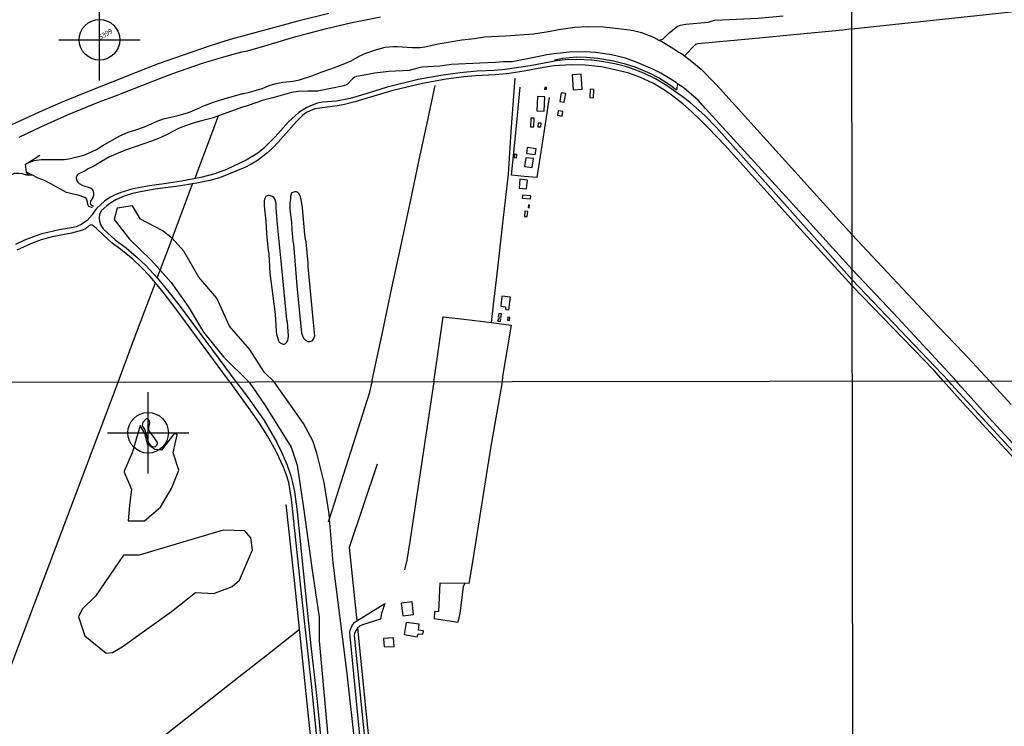
# Model space of a CAD drawing. Units: millimetres. Extents: x 183106 to 185523, y 1682597 to 1685372.
# Drawn here: x 183644 to 184153, y 1682974 to 1683339 of the extents above; entities that cross this region are included whole.
import ezdxf

# ---------------------------------------------------------------- set-up
doc = ezdxf.new("R2010")
doc.units = ezdxf.units.MM
doc.header["$MEASUREMENT"] = 0
doc.header["$PDMODE"] = 34
doc.header["$PDSIZE"] = 21
for name, color, linetype in [('Identificacao', 4, 'Continuous'), ('Pontos', 1, 'Continuous'), ('V-BANHADO', 102, 'Continuous'), ('V-CANAL', 111, 'Continuous'), ('V-CANTEIRO', 6, 'Continuous'), ('V-EDIFICACAO', 7, 'Continuous'), ('V-LAGOA', 130, 'Continuous'), ('V-LOTE', 10, 'Continuous'), ('V-PONTE_VIADUTO_PASSARELA', 2, 'Continuous'), ('V-QUADRA', 40, 'Continuous'), ('V-REFERENCIA', 71, 'Continuous'), ('V-VALETA', 173, 'Continuous'), ('X-LIMITE_1000', 7, 'Continuous')]:
    doc.layers.add(name, color=color, linetype=linetype)
doc.styles.add('cdl', font='romans.shx', dxfattribs={"height": 2.5})

msp = doc.modelspace()

# ---------------------------------------------------------------- linework, layer by layer
at = {"layer": 'Pontos'}
msp.add_point((183685.38, 1683328.9), dxfattribs=at)
at = {"layer": 'V-BANHADO'}
msp.add_lwpolyline([(183817.08, 1682967.39), (183813.12, 1683002.89), (183806.09, 1683058.64), (183804.21, 1683081.38), (183804.21, 1683081.38), (183804, 1683083.94), (183801.43, 1683100.05), (183797.62, 1683115.3), (183795.6, 1683121.6), (183790.71, 1683130.64), (183775.56, 1683152.16), (183775.56, 1683152.16), (183770.58, 1683157.04), (183762.86, 1683169.03), (183752.63, 1683180.86), (183745.96, 1683195.31), (183745.96, 1683195.31), (183736.79, 1683206.27), (183728.97, 1683219.72), (183723.01, 1683226.41), (183723.01, 1683226.41), (183717.73, 1683230.36), (183706.6, 1683236.13), (183702.39, 1683243.07), (183694.55, 1683241.83), (183692.93, 1683235.99), (183700.89, 1683225.87), (183711.7, 1683215.37), (183716.69, 1683209.86), (183716.69, 1683209.86), (183722.51, 1683203.44), (183731.17, 1683191.11), (183739.1, 1683177.75), (183749.51, 1683164.99), (183762.79, 1683152.02), (183762.79, 1683152.02), (183770.91, 1683140), (183784.42, 1683118.41), (183787.44, 1683109.06), (183790.79, 1683087.09), (183795.15, 1683056.02), (183798.95, 1683030.61), (183798.95, 1683030.61), (183798.97, 1683018.27), (183803.53, 1682967.1)], dxfattribs=at)
for points in [[(183716.84, 1683087.4), (183722.59, 1683097.02), (183726.31, 1683106.59), (183723.46, 1683115.5), (183725.45, 1683124.68), (183724.23, 1683125.65), (183717.5, 1683116.82), (183713.95, 1683117.23), (183710.2, 1683119.96), (183708.77, 1683125.38), (183706.47, 1683129.67), (183702.36, 1683115.48), (183698.08, 1683106.07), (183698.23, 1683105.4), (183702.01, 1683096.74), (183700.87, 1683088.29), (183700.16, 1683080.27), (183700.16, 1683080.27), (183701.38, 1683080.41), (183701.38, 1683080.41), (183708.69, 1683080.41), (183716.84, 1683087.4)], [(183722.59, 1683033.39), (183735.04, 1683043.25), (183744.46, 1683042.86), (183753.89, 1683046.42), (183757.72, 1683049.59), (183764.46, 1683065.34), (183763.59, 1683071.51), (183760.54, 1683075.22), (183749.26, 1683075.5), (183749.26, 1683075.5), (183705.82, 1683062.5), (183697.73, 1683062.62), (183683.36, 1683041.41), (183676.42, 1683034.68), (183674.58, 1683030.7), (183677.87, 1683020.95), (183688.88, 1683011.94), (183692.16, 1683012.22), (183697.08, 1683015.2), (183697.08, 1683015.2), (183722.59, 1683033.39)]]:
    msp.add_lwpolyline(points, close=True, dxfattribs=at)
at = {"layer": 'V-CANAL'}
for points in [[(183891.49, 1683330.82), (183895.25, 1683330.93), (183909.55, 1683331.95), (183917.32, 1683333.1), (183922.57, 1683334.16)], [(183922.57, 1683334.16), (183930.98, 1683335.46), (183937.5, 1683335.81), (183945.78, 1683335.52), (183953.55, 1683334.79)], [(183953.55, 1683334.79), (183959.13, 1683334.12), (183961.93, 1683333.59), (183965.34, 1683332.65), (183969.38, 1683331.14), (183971.55, 1683330.21), (183974.41, 1683328.71)], [(183829.2, 1683324.13), (183832.93, 1683325.01), (183837.32, 1683325.5), (183839.17, 1683325.49), (183846.91, 1683324.86), (183851.02, 1683324.95), (183853.47, 1683325.23), (183860.31, 1683326.86)], [(183860.31, 1683326.86), (183872.57, 1683328.84), (183879.07, 1683329.5), (183884.36, 1683330.42), (183891.49, 1683330.82)], [(183974.41, 1683328.71), (183975.88, 1683327.94), (183981.55, 1683324.6), (183984.6, 1683322.49)], [(183799.97, 1683312.24), (183804.87, 1683313.81), (183811.21, 1683316.33), (183815.35, 1683318.08), (183819.9, 1683320.52), (183822.99, 1683321.95), (183829.2, 1683324.13)], [(183941.58, 1683322.37), (183936.55, 1683322.75), (183928.17, 1683322.53), (183920.12, 1683321.7), (183916.49, 1683321.16), (183911.74, 1683320.17)], [(183971.26, 1683313.74), (183963.15, 1683317.18), (183957.09, 1683319.44), (183949.96, 1683321.09), (183941.58, 1683322.37)], [(183984.6, 1683322.49), (183986.02, 1683321.73), (183987.53, 1683320.6)], [(183881.81, 1683316.89), (183867.19, 1683316.09), (183861.21, 1683315.33), (183851.94, 1683314.69)], [(183911.74, 1683320.17), (183898.56, 1683317.43), (183894.07, 1683317.46), (183889.93, 1683317.15), (183881.81, 1683316.89)], [(183987.53, 1683320.6), (183991.35, 1683317.73), (183996.21, 1683313.64), (184003.88, 1683305.97), (184007.43, 1683302.04)], [(183769.37, 1683303.78), (183773.58, 1683305.41), (183776.66, 1683306.39), (183780.04, 1683307.03), (183785.29, 1683307.57), (183788.73, 1683308.27), (183795.58, 1683310.36), (183799.97, 1683312.24)], [(183851.94, 1683314.69), (183849.81, 1683314.31), (183845.38, 1683312.95), (183834.87, 1683312.48), (183827.71, 1683311.64), (183822.07, 1683310.68)], [(183984.06, 1683306.16), (183983.23, 1683306.77), (183977.67, 1683310.33), (183975.37, 1683311.68), (183971.26, 1683313.74)], [(183822.07, 1683310.68), (183818.15, 1683309.92), (183817.23, 1683309.5), (183816.14, 1683308.64), (183813.47, 1683305.98), (183812.9, 1683305.57), (183811.66, 1683305.05), (183798.19, 1683302.41), (183796.15, 1683302.27), (183793.09, 1683302.32)], [(183998.51, 1683293.47), (183994.69, 1683297.64), (183987.64, 1683303.74), (183985.76, 1683305.11), (183985.63, 1683305.01), (183984.06, 1683306.16)], [(183738.83, 1683294.58), (183744.22, 1683296.73), (183747.92, 1683297.91), (183759.4, 1683301.1), (183759.95, 1683301.22), (183760.04, 1683301.11), (183762.84, 1683301.84), (183769.37, 1683303.78)], [(183793.09, 1683302.32), (183788.16, 1683302.18), (183784.53, 1683301.64), (183774.94, 1683298.9), (183769.49, 1683297.51), (183767.17, 1683296.7)], [(184007.43, 1683302.04), (184030.01, 1683277.11)], [(183767.17, 1683296.7), (183761.72, 1683294.76), (183759.99, 1683294.2), (183759.29, 1683294.13), (183743.61, 1683288.31), (183738.16, 1683287.02)], [(183708.61, 1683284), (183710.17, 1683284.52), (183715.2, 1683286.77), (183718.54, 1683287.98), (183726.03, 1683289.7), (183731.35, 1683291.35), (183736.79, 1683293.59), (183738.83, 1683294.58)], [(184023.79, 1683265.71), (183998.51, 1683293.47)], [(183738.16, 1683287.02), (183733.77, 1683285.81), (183728.83, 1683284.06), (183726.25, 1683282.99), (183720.3, 1683279.92), (183716.67, 1683278.23), (183712.27, 1683276.56)], [(183681.01, 1683270.78), (183683.78, 1683272.19), (183686.86, 1683274.12), (183695.95, 1683279.28), (183700.28, 1683281.1), (183703.7, 1683282.15), (183708.61, 1683284)], [(183712.27, 1683276.56), (183699.31, 1683272.09), (183696.22, 1683270.88), (183690.23, 1683268.23), (183688.45, 1683267.29), (183686.44, 1683265.98)], [(184030.01, 1683277.11), (184052.71, 1683251.81)], [(183649.18, 1683265.86), (183649.44, 1683265.7), (183651.73, 1683266.58), (183655.27, 1683267.02), (183667.12, 1683267.09), (183669.6, 1683267.37), (183677.37, 1683269.23), (183681.01, 1683270.78)], [(183686.44, 1683265.98), (183682.46, 1683263.53), (183679.63, 1683262.19), (183678.01, 1683261.14), (183674.44, 1683259.49), (183674.02, 1683259.14), (183673.42, 1683257.9), (183673.58, 1683256.37), (183674.14, 1683255.38), (183674.84, 1683254.68), (183676.73, 1683253.58), (183681.1, 1683252.18), (183681.52, 1683251.9), (183681.98, 1683251.02)], [(184048.91, 1683238.04), (184023.79, 1683265.71)], [(183650.38, 1683259.12), (183647.73, 1683260.45)], [(183660.3, 1683254.51), (183656.96, 1683256.11), (183653.77, 1683257.42), (183650.38, 1683259.12)], [(183681.68, 1683242.04), (183681.46, 1683242.23), (183680.26, 1683242.51), (183679.84, 1683242.83), (183679.45, 1683243.79), (183679.12, 1683246.02), (183678.56, 1683246.83), (183677.85, 1683247.39), (183674.31, 1683248.66), (183670.46, 1683249.42), (183668.33, 1683250.03), (183660.3, 1683254.51)], [(183681.98, 1683251.02), (183682.32, 1683249.75), (183682.23, 1683248.44), (183681.92, 1683247.36), (183680.8, 1683245.58), (183680.58, 1683244.53), (183680.9, 1683243.79), (183682.36, 1683242.97)], [(184052.71, 1683251.81), (184074.17, 1683228.03)], [(184074.2, 1683210.28), (184048.91, 1683238.04)], [(184074.17, 1683228.03), (184118.54, 1683180.87), (184131.76, 1683167.08), (184145.21, 1683152.59)], [(184128.09, 1683152.56), (184095.53, 1683187.6), (184074.2, 1683210.28)], [(184132.6, 1683147.34), (184128.72, 1683151.66), (184128.09, 1683152.56)], [(184156.42, 1683140.46), (184145.21, 1683152.59)], [(184170.34, 1683106.13), (184144.61, 1683133.84), (184132.6, 1683147.34)]]:
    msp.add_lwpolyline(points, dxfattribs=at)
at = {"layer": 'V-CANTEIRO'}
msp.add_lwpolyline([(183803.82, 1683342.43), (183787.9, 1683338.49), (183772.01, 1683334.24), (183752.87, 1683328.97), (183742.65, 1683325.79), (183728.57, 1683321.03), (183715.71, 1683316.39), (183704.28, 1683312.05), (183680.01, 1683302.37), (183666.41, 1683296.77), (183655.75, 1683292.13), (183639.98, 1683285)], dxfattribs=at)
at = {"layer": 'V-EDIFICACAO'}
for points in [[(183929.52, 1683310.86), (183930.02, 1683303.04), (183934.7, 1683303.4), (183934.26, 1683311.14), (183929.52, 1683310.86)], [(183915.38, 1683304.25), (183915.35, 1683303.36), (183916.35, 1683303.33), (183916.39, 1683304.3), (183915.38, 1683304.25)], [(183923.92, 1683301.5), (183923.22, 1683297.07), (183925.5, 1683296.67), (183926.3, 1683301.12), (183923.92, 1683301.5)], [(183938.86, 1683303.35), (183938.69, 1683299.05), (183940.54, 1683298.98), (183940.7, 1683303.27), (183938.86, 1683303.35)], [(183911.59, 1683299.51), (183911.34, 1683292.13), (183915.11, 1683291.97), (183915.44, 1683299.46), (183911.59, 1683299.51)], [(183922.42, 1683292.23), (183922.01, 1683289.87), (183924.33, 1683289.51), (183924.77, 1683291.89), (183922.42, 1683292.23)], [(183908.17, 1683288.43), (183908.03, 1683283.96), (183909.75, 1683283.89), (183909.89, 1683288.41), (183908.17, 1683288.43)], [(183911.96, 1683285.87), (183911.85, 1683283.98), (183913.42, 1683283.88), (183913.52, 1683285.8), (183911.96, 1683285.87)], [(183906.28, 1683273.19), (183905.93, 1683270.19), (183910.55, 1683269.61), (183910.95, 1683272.57), (183906.28, 1683273.19)], [(183899.79, 1683269.75), (183899.6, 1683268.01), (183900.81, 1683267.87), (183900.98, 1683269.65), (183899.79, 1683269.75)], [(183905.58, 1683267.96), (183905, 1683263.4), (183908.88, 1683262.86), (183909.58, 1683267.52), (183905.58, 1683267.96)], [(183902.59, 1683256.8), (183902.18, 1683252.25), (183906.07, 1683251.93), (183906.49, 1683256.42), (183902.59, 1683256.8)], [(183903.9, 1683248.64), (183903.7, 1683247.03), (183908.07, 1683246.63), (183908.26, 1683248.22), (183903.9, 1683248.64)], [(183905.17, 1683240.36), (183905.01, 1683237.54), (183906.42, 1683237.53), (183906.68, 1683240.2), (183905.17, 1683240.36)], [(183906.99, 1683243.58), (183906.82, 1683242.19), (183907.29, 1683242.09), (183907.48, 1683243.52), (183906.99, 1683243.58)], [(183893.28, 1683196.47), (183892.68, 1683191.31), (183895.08, 1683190.91), (183895.07, 1683189.58), (183896.8, 1683189.39), (183897.7, 1683195.94), (183893.28, 1683196.47)], [(183891.61, 1683184.87), (183892.58, 1683184.76), (183892.4, 1683183.24), (183891.34, 1683183.38), (183891.61, 1683184.87)], [(183891.89, 1683187.48), (183892.95, 1683187.38), (183892.67, 1683185.35), (183891.55, 1683185.51), (183891.89, 1683187.48)], [(183896.28, 1683185.51), (183896.12, 1683184.05), (183897.15, 1683183.88), (183897.38, 1683185.33), (183896.28, 1683185.51)], [(183841.24, 1683037.82), (183842.08, 1683031.32), (183847.64, 1683031.92), (183846.87, 1683038.49), (183841.24, 1683037.82)], [(183843.79, 1683027.72), (183842.82, 1683021.55), (183849.5, 1683020.42), (183850, 1683021.86), (183852.47, 1683021.68), (183852.73, 1683023.42), (183850.21, 1683023.91), (183850.48, 1683026.85), (183843.79, 1683027.72)], [(183832.08, 1683019.55), (183832.43, 1683015.22), (183837.64, 1683015.41), (183837.37, 1683019.92), (183832.08, 1683019.55)]]:
    msp.add_lwpolyline(points, close=True, dxfattribs=at)
at = {"layer": 'V-LAGOA'}
msp.add_lwpolyline([(183710.77, 1683120.68), (183711.78, 1683119.34), (183712.26, 1683118.95), (183712.98, 1683118.69), (183714.12, 1683118.62), (183715.1, 1683119.34), (183715.1, 1683119.34), (183715.44, 1683120.25), (183715.41, 1683120.81), (183713.72, 1683123.3), (183711.36, 1683126.37), (183710.98, 1683127.29), (183710.91, 1683128.49), (183711.33, 1683131.05), (183711.27, 1683132), (183710.6, 1683132.91), (183710.26, 1683133.05), (183709.47, 1683132.95), (183707.83, 1683131.15), (183707.43, 1683129.81), (183707.72, 1683128.94), (183708.77, 1683127.43), (183710.77, 1683120.68)], close=True, dxfattribs=at)
msp.add_point((183710.51, 1683125.83), dxfattribs=at)
at = {"layer": 'V-LOTE'}
for points in [[(184074.04, 1683334.48), (184233.9, 1683351.78), (184261.2, 1683354.58)], [(184047.56, 1683331.86), (184022.56, 1683329.44)], [(184074.04, 1683334.48), (184069.34, 1683333.9), (184047.56, 1683331.86)], [(183994.56, 1683326.75), (183993.86, 1683326.69), (183993.36, 1683326.46), (183987.53, 1683320.6)], [(184022.56, 1683329.44), (183994.56, 1683326.75)], [(183937, 1683319.71), (183931.9, 1683319.92), (183924.64, 1683319.2), (183920.39, 1683318.44)], [(183964.99, 1683313.62), (183962.09, 1683314.77), (183957.15, 1683316.38), (183951.01, 1683317.89), (183942.79, 1683319.22), (183937, 1683319.71)], [(183984.06, 1683306.16), (183983.42, 1683303.07), (183983.29, 1683303.08), (183979.81, 1683305.68), (183974.16, 1683309.25), (183969.92, 1683311.48), (183964.99, 1683313.62)], [(183898.14, 1683281.46), (183900.12, 1683309.12)], [(183855.18, 1683288.18), (183858.88, 1683305.31)], [(183900.4, 1683280.8), (183902.76, 1683304.42)], [(183917.64, 1683299.14), (183913.84, 1683274.3)], [(183746.66, 1683289.42), (183736.52, 1683262.33)], [(183850.63, 1683266.91), (183855.18, 1683288.18)], [(183896.65, 1683259.46), (183898.14, 1683281.46)], [(183904.71, 1683258.28), (183898.22, 1683258.93), (183900.4, 1683280.8)], [(183913.84, 1683274.3), (183911.29, 1683257.66), (183904.71, 1683258.28)], [(183846.04, 1683245.35), (183850.63, 1683266.91)], [(183736.52, 1683262.33), (183734.64, 1683257.25)], [(183893.65, 1683232.54), (183896.65, 1683259.46)], [(183731.81, 1683249.79), (183733.52, 1683254.39)], [(183723.46, 1683227.58), (183731.81, 1683249.79)], [(183840.55, 1683219.66), (183846.04, 1683245.35)], [(183891.14, 1683210.93), (183893.65, 1683232.54)], [(183722.04, 1683223.86), (183723.46, 1683227.58)], [(183716.69, 1683209.86), (183722.04, 1683223.86)], [(183836.51, 1683200.8), (183840.55, 1683219.66)], [(183715.18, 1683205.89), (183716.69, 1683209.86)], [(183888.96, 1683191.92), (183891.14, 1683210.93)], [(183709.02, 1683189.4), (183714.28, 1683203.25)], [(183831.36, 1683176.82), (183836.51, 1683200.8)], [(183702.35, 1683171.61), (183709.02, 1683189.4)], [(183887.94, 1683182.73), (183888.96, 1683191.92)], [(183861.22, 1683173.7), (183863, 1683185.82), (183873.56, 1683184.56)], [(183873.56, 1683184.56), (183887.94, 1683182.73)], [(183887.94, 1683182.73), (183898.11, 1683181.38), (183895.69, 1683167.21)], [(183826.35, 1683152.12), (183826.33, 1683152.99), (183831.36, 1683176.82)], [(183858.12, 1683152.17), (183861.22, 1683173.7)], [(183695.09, 1683151.93), (183695.66, 1683153.8), (183702.35, 1683171.61)], [(183895.69, 1683167.21), (183893.57, 1683154.95), (183893.35, 1683152.22)], [(183788.76, 1683024.2), (183772.21, 1683011), (183757.44, 1682999.59), (183687.66, 1682944.66), (183663.96, 1682925.56), (183617.53, 1682889.01), (183607.06, 1682880.61), (183594.27, 1682885.44), (183695.09, 1683151.93)], [(183804.21, 1683081.38), (183825.03, 1683146.82), (183826.35, 1683152.12)], [(183858.12, 1683152.17), (183845.8, 1683069.65), (183844.24, 1683059.98), (183842.9, 1683055.02)], [(183893.35, 1683152.22), (183887.32, 1683117.82), (183878.13, 1683059.14), (183876.13, 1683047.93), (183861.14, 1683048.12), (183860.45, 1683033.49), (183858.43, 1683033.29), (183858.27, 1683029.9), (183870.67, 1683027.99), (183871.75, 1683032.37), (183873.52, 1683046.42), (183874.11, 1683047.93)], [(183828.81, 1683109.57), (183814.32, 1683066.56), (183818.35, 1683028.58)], [(183641.21, 1682740.45), (183816.28, 1682758.41), (183815.35, 1682768.55), (183800.42, 1682913.56), (183793.67, 1682976.05), (183786.19, 1683049.42), (183781.82, 1683088.84)], [(183803.69, 1683079.74), (183804.21, 1683081.38)], [(183818.63, 1683024.83), (183825.51, 1682956.51), (183827.62, 1682937.08), (183829.5, 1682917.07), (183842.22, 1682790.44), (183845.33, 1682761.23), (183852.88, 1682761.88), (183898.89, 1682766.84), (184074.82, 1682785)]]:
    msp.add_lwpolyline(points, dxfattribs=at)
at = {"layer": 'V-PONTE_VIADUTO_PASSARELA'}
for points in [[(183647.73, 1683260.45), (183647.16, 1683264.6), (183649.18, 1683265.86)], [(183649.18, 1683265.86), (183654.6, 1683269.23)], [(183648.65, 1683259.15), (183647.78, 1683260.09), (183647.73, 1683260.45)]]:
    msp.add_lwpolyline(points, dxfattribs=at)
at = {"layer": 'V-QUADRA'}
msp.add_lwpolyline([(183643.93, 1683278.65), (183655.17, 1683283.96), (183668.87, 1683290.11), (183675.52, 1683292.85), (183685.26, 1683296.8), (183693.67, 1683299.99), (183712.08, 1683307.1), (183723.23, 1683311.43), (183730.64, 1683314.1), (183739.15, 1683317.02), (183749.62, 1683320.15), (183758.9, 1683322.67), (183761.82, 1683323.23), (183770.74, 1683325.76), (183786.88, 1683330.61), (183792.87, 1683332.22), (183802.64, 1683334.74), (183815.06, 1683337.6), (183830.6, 1683340.76)], dxfattribs=at)
at = {"layer": 'V-REFERENCIA'}
for points in [[(184167.12, 1683105.7), (184125.45, 1683150.83), (184124.18, 1683152.55), (184074.16, 1683204.88), (184004.15, 1683283.57), (183998.03, 1683289.75), (183990.64, 1683296.32), (183986.36, 1683299.67), (183978.27, 1683305.22), (183972.56, 1683308.64), (183966.6, 1683311.72), (183960.28, 1683314.1), (183957.08, 1683315.1), (183952.24, 1683316.33), (183945.88, 1683317.52), (183939.68, 1683318.32), (183931.95, 1683318.71), (183925.9, 1683318.49), (183921.44, 1683318.08), (183907.88, 1683315.52), (183895.02, 1683313.6), (183889.27, 1683313.09), (183880.45, 1683312.74), (183871.81, 1683311.84), (183861.69, 1683310.42), (183850.08, 1683308.31), (183834.02, 1683304.48), (183823.74, 1683301.09), (183814.97, 1683298.61), (183807.87, 1683297.23), (183800.82, 1683296.66), (183798, 1683296.07), (183795.19, 1683295.18), (183792.43, 1683293.95), (183788.35, 1683291.38), (183783.05, 1683286.46), (183776.2, 1683278.69), (183770.24, 1683272.83), (183767.16, 1683270.34), (183761.2, 1683266.63), (183750.94, 1683261.79), (183744.99, 1683259.66), (183737.73, 1683257.8), (183727.77, 1683255.9), (183718.85, 1683254.45), (183711.28, 1683253.45), (183703.63, 1683252.07), (183702.1, 1683251.74), (183696.45, 1683249.95), (183693.57, 1683248.76), (183690.73, 1683247.32), (183687.97, 1683245.55), (183683.91, 1683241.8), (183682.82, 1683240.42), (183682.2, 1683239.3), (183681.7, 1683238.42), (183679.06, 1683235.5), (183678.23, 1683234.92), (183676.27, 1683233.57), (183673.41, 1683232.29), (183671.89, 1683231.87), (183664.61, 1683230.63), (183658.69, 1683229.37), (183655.69, 1683228.56), (183652.69, 1683227.63), (183646.61, 1683225.31), (183642.05, 1683223.12)], [(184165.92, 1683103.73), (184131.42, 1683141.29), (184121.45, 1683152.57), (184116.43, 1683158.1), (184074.16, 1683201.76), (184045.66, 1683233.18), (184008.53, 1683274.46), (184000.05, 1683283.29), (183995.72, 1683287.57), (183991.31, 1683291.8), (183986.77, 1683295.75), (183981.46, 1683299.99), (183977.29, 1683302.94), (183971.67, 1683306.28), (183964.58, 1683309.56), (183958.92, 1683311.57), (183951.84, 1683313.41), (183944.74, 1683314.85), (183936.28, 1683315.78), (183929, 1683315.98), (183920.1, 1683315.35), (183913.94, 1683314.4), (183904.71, 1683312.62), (183895.77, 1683311.3), (183889.85, 1683310.78), (183879.56, 1683310.32), (183873.57, 1683309.73), (183864.47, 1683308.47), (183852.31, 1683306.29), (183837.01, 1683302.75), (183817.24, 1683296.78), (183811.21, 1683295.29), (183808.26, 1683294.78), (183796.73, 1683293.29), (183792.67, 1683291.48), (183791.36, 1683290.6), (183790.05, 1683289.52), (183787.35, 1683286.84), (183777.75, 1683275.94), (183774.78, 1683272.92), (183771.71, 1683270.12), (183767.02, 1683266.54), (183763.76, 1683264.59), (183760.48, 1683262.93), (183747.33, 1683257.56), (183742.36, 1683256.13), (183735.72, 1683254.73), (183733.52, 1683254.39), (183727.42, 1683253.44), (183714.14, 1683251.66), (183707.46, 1683250.55), (183702.52, 1683249.46), (183698.11, 1683248.02), (183693.78, 1683246.11), (183690.75, 1683244.3), (183689.21, 1683243.14), (183686.31, 1683240.48), (183685.44, 1683238.69), (183685.18, 1683236.87), (183685.2, 1683236.67), (183685.39, 1683235.22), (183685.74, 1683233.92), (183685.84, 1683233.54), (183687.37, 1683231.19), (183689.5, 1683229.1), (183693.55, 1683225.58), (183699.13, 1683221.31), (183704.56, 1683216.77), (183709.32, 1683212.3), (183713.36, 1683208.02), (183715.33, 1683205.71), (183722.1, 1683197.38), (183727.52, 1683190.34), (183755.99, 1683152.02), (183759.24, 1683147.84), (183763.06, 1683142.75), (183770.39, 1683132.18), (183776.84, 1683121.15), (183779.63, 1683115.43), (183782.33, 1683109.03), (183784.21, 1683103.64), (183785.01, 1683100.83), (183786.22, 1683095.51), (183787.45, 1683085.05), (183792.78, 1683032.36), (183794.64, 1683015.79), (183796.78, 1682996.25), (183797.71, 1682988.46), (183798.66, 1682978.15), (183802.76, 1682936.22)], [(183805.04, 1682895.72), (183794.94, 1682995.93), (183789.92, 1683041.19), (183784.58, 1683091.47), (183783.15, 1683100.09), (183782.09, 1683103.91), (183780.52, 1683108.1), (183776.91, 1683115.88), (183772.83, 1683122.98), (183768.33, 1683130.24), (183763.32, 1683137.72), (183752.95, 1683152.01), (183752.95, 1683152.01), (183751.46, 1683153.75), (183724.95, 1683189.66), (183718.23, 1683198.42), (183714.28, 1683203.25), (183714.28, 1683203.25), (183711.38, 1683206.79), (183707.07, 1683211.28), (183702.59, 1683215.47), (183696.46, 1683220.52), (183691.77, 1683224.04), (183687.58, 1683227.76), (183683.51, 1683231.7), (183683.05, 1683232.09), (183683.05, 1683232.09), (183682.19, 1683232.83), (183681.58, 1683233.09), (183680.92, 1683233.22), (183680.27, 1683232.86), (183680.27, 1683232.86), (183679.93, 1683232.68), (183678.11, 1683231.27), (183676.68, 1683230.6), (183670.97, 1683229.02), (183661.03, 1683227.12), (183655.35, 1683225.46), (183651.11, 1683223.99), (183648.32, 1683222.84), (183642.71, 1683220.18)], [(183820.72, 1682960.61), (183814.65, 1683022.47), (183814.82, 1683023.78), (183816.07, 1683026.55), (183817.36, 1683027.97), (183818.35, 1683028.58), (183832.81, 1683037.54), (183831.3, 1683032.96), (183831.11, 1683032.39), (183830.59, 1683029.44), (183821.34, 1683026.56), (183820.1, 1683026.03), (183818.64, 1683024.84), (183818.63, 1683024.83), (183817.65, 1683023.36), (183817.19, 1683022.13), (183817.02, 1683021.02), (183832.33, 1682869.5)]]:
    msp.add_lwpolyline(points, dxfattribs=at)
at = {"layer": 'V-VALETA'}
for points in [[(183974.41, 1683328.71), (183975.91, 1683328.97), (183976.64, 1683329.37), (183979.74, 1683332.52), (183983.85, 1683335.74), (183985.33, 1683336.44), (183988.36, 1683337), (183999.82, 1683337.98), (184001.38, 1683338.59), (184003.2, 1683339.02)], [(184003.2, 1683339.02), (184025.63, 1683340.07), (184038.55, 1683341.23)], [(183635.19, 1683249.33), (183636.24, 1683252.9), (183637.56, 1683256.02), (183638.69, 1683258), (183639.83, 1683259.19), (183641.48, 1683259.9), (183643.68, 1683259.95), (183645.46, 1683259.74), (183647.47, 1683259.17), (183648.65, 1683259.15)], [(183648.65, 1683259.15), (183650.38, 1683259.12)], [(183785.22, 1683250.05), (183784.67, 1683249.75), (183784.34, 1683249.2), (183784.08, 1683248.03), (183784.11, 1683246.39), (183783.72, 1683244.67), (183783.73, 1683241.33), (183784.61, 1683234.54)], [(183784.61, 1683234.54), (183784.83, 1683230.64), (183785.33, 1683224.91), (183785.66, 1683223.3), (183787.43, 1683201.83), (183789.83, 1683177.22), (183790.84, 1683174.75), (183791.85, 1683173.61), (183793.02, 1683173), (183794.15, 1683172.97), (183795.2, 1683173.38), (183795.88, 1683174.13), (183796.7, 1683175.9), (183795.89, 1683182.89), (183793.13, 1683211.73), (183793.12, 1683213.42), (183792.11, 1683224.41), (183791.79, 1683225.63), (183791.5, 1683228.21), (183790.28, 1683242.06), (183789.84, 1683245.36), (183789.19, 1683247.88), (183788.36, 1683249.45), (183787.5, 1683250.22), (183787.05, 1683250.33), (183786.07, 1683250.33), (183785.22, 1683250.05)], [(183777.31, 1683233.37), (183776.64, 1683241.95), (183776.66, 1683244.54), (183775.9, 1683246.76), (183775.47, 1683247.39), (183774.56, 1683247.98), (183773.12, 1683248.41), (183772.42, 1683248.42), (183771.98, 1683248.3), (183771.41, 1683247.88), (183770.64, 1683246.49), (183770.47, 1683245.66), (183770.47, 1683243.11), (183771.34, 1683235.11), (183771.63, 1683228.76), (183772.54, 1683219.93), (183772.83, 1683218.32), (183773.48, 1683208.38), (183775.55, 1683192.46), (183776.11, 1683187.13), (183776.64, 1683178.39), (183776.9, 1683176.7), (183777.89, 1683173.28), (183778.3, 1683172.72), (183779.38, 1683171.98), (183780.26, 1683171.69), (183780.87, 1683171.69), (183781.42, 1683171.93), (183782.05, 1683172.52), (183782.68, 1683173.62), (183782.95, 1683174.37), (183783.09, 1683175.99), (183782.57, 1683182.93), (183782.23, 1683184.13), (183779.59, 1683211.1)], [(183779.59, 1683211.1), (183777.31, 1683233.37)]]:
    msp.add_lwpolyline(points, dxfattribs=at)
at = {"layer": 'X-LIMITE_1000'}
for p, q in [((184075.08, 1682598.15), (184071.09, 1685369.51)), ((185522.08, 1683154.47), (183109.08, 1683151.05))]:
    msp.add_line(p, q, dxfattribs=at)

# ---------------------------------------------------------------- texts
at = {"layer": 'Identificacao', "style": 'cdl'}
msp.add_attdef('5399', (183685.88, 1683328.9), '5399', height=2.5, rotation=30, dxfattribs=at)

doc.saveas('drawing.dxf')
